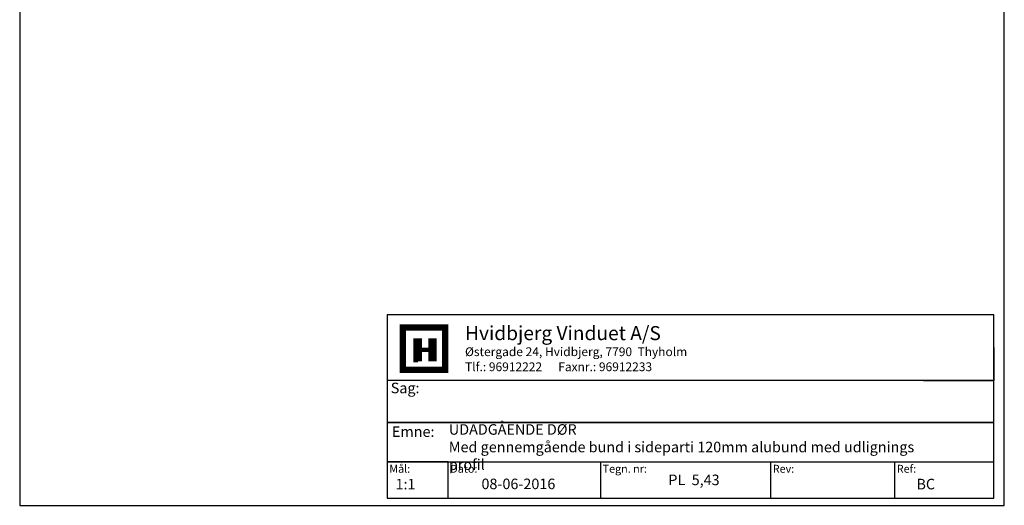
# Model space of a CAD drawing. Extents: x 19 to 215, y 53 to 336.
# Drawn here: x 19 to 215, y 53 to 149 of the extents above; entities that cross this region are included whole.
import ezdxf

# ---------------------------------------------------------------- set-up
doc = ezdxf.new("R2010")
doc.units = 0
doc.header["$LTSCALE"] = 0.2
doc.layers.add('HOVED', color=7, linetype='CONTINUOUS')
doc.styles.add('Ariel', font='arial.ttf', dxfattribs={"height": 3})
doc.styles.add('DIMTEKST', font='romans.shx', dxfattribs={"height": 3})

msp = doc.modelspace()

# ---------------------------------------------------------------- linework, layer by layer
at = {"layer": 'HOVED', "color": 4}
for p, q in [((212.95, 84.15), (212.95, 77.58)), ((198.95, 77.58), (212.95, 77.58)), ((134.6, 61.36), (134.6, 54.17)), ((168.48, 61.36), (168.48, 54.17)), ((193.17, 61.36), (193.17, 54.17))]:
    msp.add_line(p, q, dxfattribs=at)
at = {"layer": 'HOVED', "color": 7}
msp.add_line((97.4, 81.38), (98.24, 81.38), dxfattribs=at)
at = {"layer": 'HOVED', "color": 1}
msp.add_lwpolyline([(215.01, 52.73), (215.01, 336.23), (19.01, 336.23), (19.01, 52.73)], close=True, dxfattribs=at)
at = {"layer": 'HOVED', "color": 4}
for points in [[(92.15, 54.17), (212.95, 54.17), (212.95, 90.69), (92.15, 90.69)], [(92.15, 69.25), (212.95, 69.25), (212.95, 77.58), (92.15, 77.58)], [(92.15, 61.36), (212.95, 61.36), (212.95, 69.25), (92.15, 69.25)], [(92.15, 54.17), (104.28, 54.17), (104.28, 61.36), (92.15, 61.36)]]:
    msp.add_lwpolyline(points, close=True, dxfattribs=at)
at = {"layer": 'HOVED', "color": 7, "const_width": 1.26}
msp.add_lwpolyline([(99.5, 88.11), (103.71, 88.11), (103.71, 79.7), (95.29, 79.7), (95.29, 88.11)], close=True, dxfattribs=at)
at = {"layer": 'HOVED', "color": 1}
for points, const_width in [([(98.24, 81.38), (98.24, 86.01)], 1.68), ([(101.19, 81.38), (101.19, 86.01)], 1.68), ([(99.08, 83.69), (100.35, 83.69)], 0.842)]:
    msp.add_lwpolyline(points, dxfattribs=dict(at, const_width=const_width))

# ---------------------------------------------------------------- texts
at = {"layer": 'HOVED', "style": 'Ariel'}
msp.add_text('Hvidbjerg Vinduet A/S', height=2.8, dxfattribs=at).set_placement((107.66, 85.62))
at = {"layer": 'HOVED', "color": 7, "style": 'DIMTEKST'}
for s, height, p in [('Østergade 24, Hvidbjerg, 7790  Thyholm', 1.75, (107.66, 82.44)), ('Tlf.: 96912222      Faxnr.: 96912233', 1.75, (107.66, 79.44)), ('Sag:', 2.1, (92.87, 75.05)), ('Emne: ', 2.1, (93.11, 66.35)), ('Mål:', 1.575, (92.59, 59.22)), ('Dato:', 1.575, (104.73, 59.22)), ('Tegn. nr:', 1.575, (135.05, 59.22)), ('Rev:', 1.575, (168.92, 59.22)), ('Ref:', 1.575, (193.61, 59.22))]:
    msp.add_text(s, height=height, dxfattribs=at).set_placement(p)
at = {"layer": 'HOVED', "char_height": 2.1, "attachment_point": 1, "style": 'Ariel'}
for s, insert, width in [('\\pt105;UDADGÅENDE DØR\\P\\pt128.1;Med gennemgående bund i sideparti 120mm alubund med udlignings profil ', (104.44, 68.89), 99.715), ('PL  5,43', (148.13, 58.85), 18.3773), ('1:1', (93.83, 58), 8.0189), ('08-06-2016', (110.93, 58.05), 26.4973), ('BC', (197.52, 58.01), 8.0189)]:
    msp.add_mtext(s, dxfattribs=dict(at, insert=insert, width=width))

doc.saveas('drawing.dxf')
